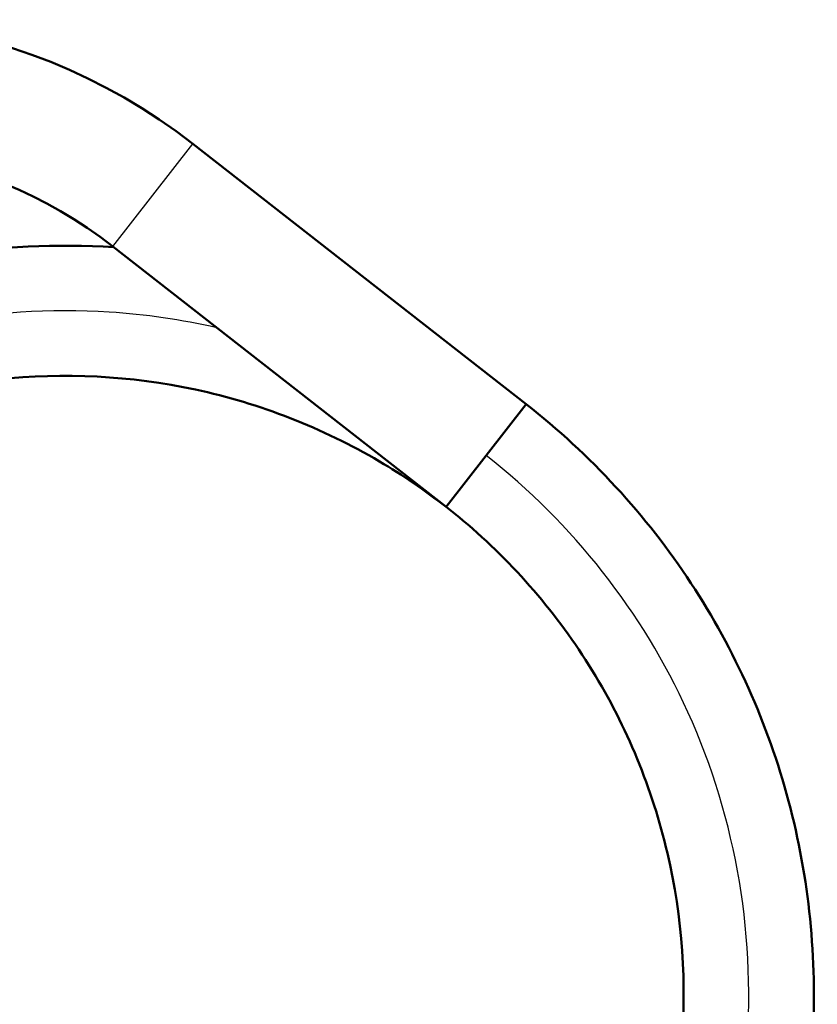
# Paper-space layout 'planning_drawing_5' of a CAD drawing. Units: millimetres. Extents: x 20 to 820, y 20 to 1168.
# Drawn here: x 553 to 614, y 698 to 774 of the extents above; entities that cross this region are included whole.
import ezdxf

# ---------------------------------------------------------------- set-up
doc = ezdxf.new("R2010")
doc.units = ezdxf.units.MM
doc.header["$LTSCALE"] = 4
doc.layers.add('MaVisibleEdge', color=7, linetype='Continuous', lineweight=50)
doc.layers.add('MaVisibleEdge thinFlag', color=7, linetype='Continuous', lineweight=30)

psp = doc.layouts.new('planning_drawing_5')

# ---------------------------------------------------------------- linework, layer by layer
at = {"layer": 'MaVisibleEdge'}
for p, q in [((591.626, 744.138), (566.016, 764.147)), ((585.47, 736.258), (559.859, 756.267)), ((588.548, 740.198), (591.626, 744.138)), ((585.47, 736.258), (588.548, 740.198))]:
    psp.add_line(p, q, dxfattribs=at)
for radius, end in [(45, 115.79821), (35, 114.42261)]:
    psp.add_arc((538.311, 728.687), radius, 52, end, dxfattribs=at)
for points, knots in [([(591.626, 744.138), (596.534, 740.304), (600.865, 735.602), (607.641, 725.287), (610.204, 719.563), (613.359, 707.743), (613.989, 701.499), (613.257, 689.284), (611.887, 683.16), (607.344, 671.797), (604.113, 666.417), (596.22, 657.065), (591.459, 652.977), (581.021, 646.589), (575.215, 644.21), (563.296, 641.437), (557.035, 641.009), (544.849, 642.133), (538.773, 643.7), (527.562, 648.607), (522.289, 652.009), (513.196, 660.199), (509.264, 665.089), (503.215, 675.728), (501.024, 681.608), (498.637, 693.61), (498.411, 699.882), (499.927, 712.025), (501.689, 718.048), (506.955, 729.094), (510.525, 734.255), (519.004, 743.079), (524.018, 746.852), (534.846, 752.555), (540.794, 754.555), (551.134, 756.268), (555.559, 756.487), (559.935, 756.205)], [0, 0, 0, 0, 1.871843, 1.871843, 3.709813, 3.709813, 5.549, 5.549, 7.388145, 7.388145, 9.22729, 9.22729, 11.066436, 11.066436, 12.905582, 12.905582, 14.744728, 14.744728, 16.583873, 16.583873, 18.423019, 18.423019, 20.262165, 20.262165, 22.10131, 22.10131, 23.940456, 23.940456, 25.779602, 25.779602, 27.618748, 27.618748, 29.457893, 29.457893, 31.297039, 31.297039, 32.608225, 32.608225, 32.608225, 32.608225]), ([(585.467, 736.255), (583.834, 737.531), (582.122, 738.701), (575.989, 742.316), (571.156, 744.203), (561.264, 746.33), (556.082, 746.596), (546.024, 745.494), (541.023, 744.112), (531.826, 739.895), (527.516, 737.006), (520.119, 730.102), (516.94, 726.002), (512.097, 717.118), (510.374, 712.224), (508.581, 702.266), (508.489, 697.078), (509.928, 687.063), (511.478, 682.111), (516.002, 673.061), (519.034, 668.85), (526.182, 661.689), (530.388, 658.65), (539.43, 654.109), (544.379, 652.551), (554.391, 651.094), (559.579, 651.177), (569.541, 652.952), (574.438, 654.667), (583.33, 659.493), (587.437, 662.665), (594.353, 670.05), (597.249, 674.355), (601.484, 683.545), (602.874, 688.543), (603.994, 698.599), (603.737, 703.782), (601.627, 713.677), (599.749, 718.514), (594.626, 727.239), (591.318, 731.237), (586.847, 735.151), (586.166, 735.714), (585.47, 736.258)], [169.868322, 169.868322, 169.868322, 169.868322, 170.4879, 170.4879, 172.00988, 172.00988, 173.53186, 173.53186, 175.05384, 175.05384, 176.57582, 176.57582, 178.0978, 178.0978, 179.61978, 179.61978, 181.14176, 181.14176, 182.66374, 182.66374, 184.18572, 184.18572, 185.7077, 185.7077, 187.22968, 187.22968, 188.75166, 188.75166, 190.27364, 190.27364, 191.79562, 191.79562, 193.3176, 193.3176, 194.83958, 194.83958, 196.36156, 196.36156, 197.88354, 197.88354, 199.40552, 199.40552, 199.671271, 199.671271, 199.671271, 199.671271])]:
    psp.add_open_spline(points, degree=3, knots=knots, dxfattribs=at)
at = {"layer": 'MaVisibleEdge thinFlag'}
psp.add_line((559.859, 756.267), (566.016, 764.147), dxfattribs=at)
psp.add_open_spline([(567.847, 750.018), (565.133, 750.637), (562.369, 751.041), (559.591, 751.22), (550.506, 751.803), (541.277, 749.971), (533.105, 745.962), (524.932, 741.953), (517.834, 735.776), (512.735, 728.235), (507.636, 720.694), (504.547, 711.807), (503.871, 702.728), (503.194, 693.65), (504.932, 684.403), (508.857, 676.19), (512.782, 667.976), (518.886, 660.816), (526.375, 655.64), (533.863, 650.464), (542.719, 647.285), (551.789, 646.515), (560.86, 645.746), (570.125, 647.389), (578.378, 651.23), (586.631, 655.071), (593.853, 661.101), (599.106, 668.536), (604.358, 675.972), (607.628, 684.794), (608.49, 693.856), (609.352, 702.919), (607.804, 712.199), (604.047, 720.492), (600.565, 728.178), (595.193, 734.998), (588.548, 740.198)], degree=3, knots=[36.254132, 36.254132, 36.254132, 36.254132, 36.41324, 36.41324, 36.41324, 36.933429, 36.933429, 36.933429, 37.453618, 37.453618, 37.453618, 37.973807, 37.973807, 37.973807, 38.493996, 38.493996, 38.493996, 39.014185, 39.014185, 39.014185, 39.534374, 39.534374, 39.534374, 40.054564, 40.054564, 40.054564, 40.574753, 40.574753, 40.574753, 41.094942, 41.094942, 41.094942, 41.615131, 41.615131, 41.615131, 42.097342, 42.097342, 42.097342, 42.097342], dxfattribs=at)

doc.saveas('drawing.dxf')
